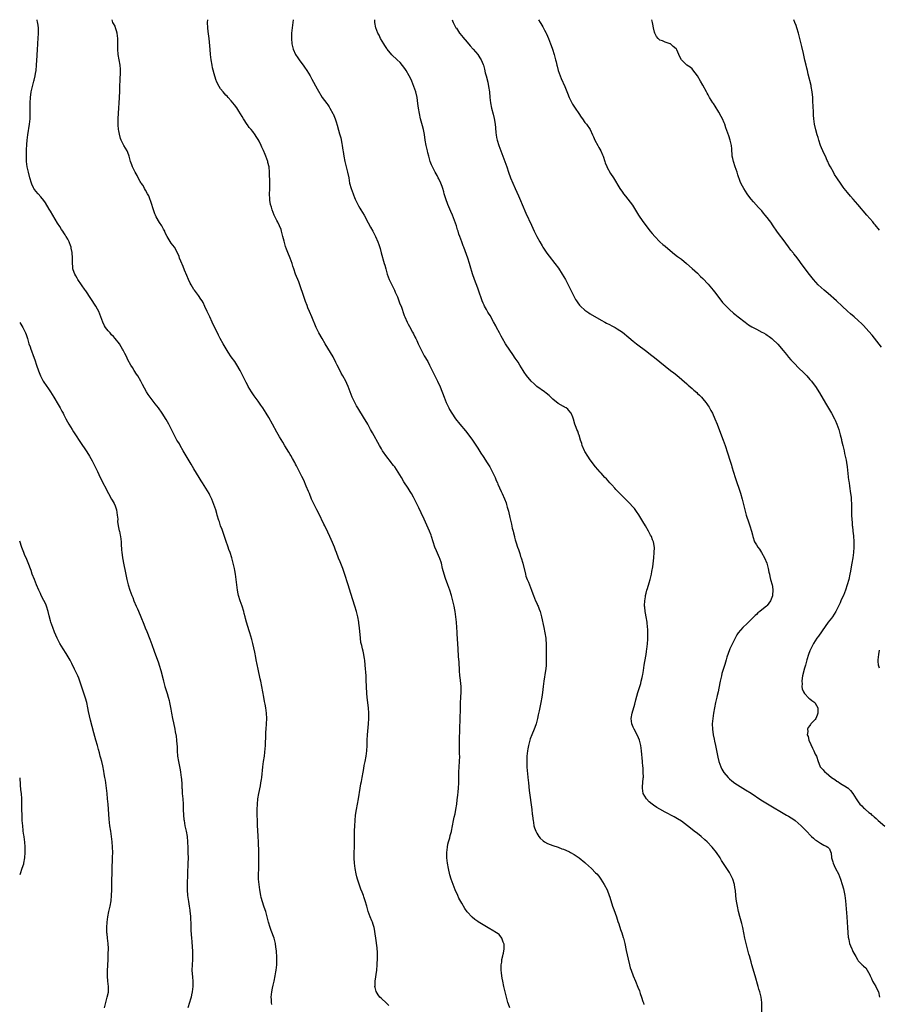
# Model space of a CAD drawing. Units: inches. Extents: x 2631000 to 2633503, y 1470000 to 1473000.
# Drawn here: x 2631000 to 2631321, y 1472632 to 1473000 of the extents above; entities that cross this region are included whole.
import ezdxf

# ---------------------------------------------------------------- set-up
doc = ezdxf.new("R2010")
doc.units = ezdxf.units.IN
doc.header["$MEASUREMENT"] = 0
doc.layers.add('LD26311470_10ft', color=111, linetype='Continuous')

msp = doc.modelspace()

# ---------------------------------------------------------------- linework, layer by layer
at = {"layer": 'LD26311470_10ft'}
for points, elevation in [([(2631094.18, 1472632.18), (2631093.94, 1472633), (2631093.94, 1472634.06), (2631093.85, 1472635), (2631094.02, 1472635.98), (2631094.1, 1472637), (2631094.35, 1472638.35), (2631094.6, 1472639.4), (2631094.94, 1472641), (2631095.33, 1472643), (2631095.57, 1472644.43), (2631095.68, 1472645), (2631095.93, 1472647), (2631095.95, 1472648.05), (2631096, 1472649), (2631095.97, 1472649.97), (2631095.83, 1472652.17), (2631095.77, 1472653), (2631095.67, 1472653.67), (2631095.52, 1472655), (2631095, 1472657), (2631093.9, 1472659.9), (2631093.51, 1472661), (2631092.93, 1472663), (2631092.43, 1472665), (2631091.85, 1472667), (2631091.62, 1472667.62), (2631091.16, 1472669), (2631090.6, 1472670.6), (2631090.16, 1472672.16), (2631089.96, 1472673), (2631089.6, 1472675), (2631089.35, 1472677), (2631089.19, 1472679), (2631089.17, 1472681), (2631089.26, 1472682.74), (2631089.33, 1472685), (2631089.3, 1472687), (2631089.23, 1472689.23), (2631089.15, 1472692.85), (2631089.07, 1472695.07), (2631088.81, 1472699.19), (2631088.74, 1472701), (2631088.69, 1472703), (2631088.67, 1472705), (2631088.74, 1472707), (2631088.95, 1472709), (2631089.28, 1472711), (2631089.86, 1472713.86), (2631090.06, 1472715), (2631090.26, 1472716.26), (2631090.36, 1472717), (2631090.76, 1472721), (2631091.04, 1472723.04), (2631091.34, 1472725), (2631091.52, 1472726.48), (2631091.7, 1472729), (2631091.74, 1472730.26), (2631091.84, 1472731.84), (2631091.86, 1472733), (2631091.93, 1472733.93), (2631091.98, 1472735), (2631092.11, 1472737), (2631092.21, 1472739), (2631092.17, 1472741), (2631092.06, 1472742.06), (2631091.92, 1472743), (2631091.61, 1472744.39), (2631091.43, 1472745.43), (2631091.09, 1472747), (2631090.44, 1472751), (2631090.03, 1472753), (2631089.81, 1472753.81), (2631089, 1472757.47), (2631088.33, 1472761), (2631088.15, 1472761.85), (2631087.78, 1472763.78), (2631087.01, 1472767), (2631086.6, 1472768.6), (2631085.92, 1472771), (2631085.71, 1472771.72), (2631084.67, 1472775), (2631084.33, 1472776.33), (2631084.11, 1472777), (2631083.79, 1472778.21), (2631083.61, 1472779), (2631083.05, 1472781), (2631082.34, 1472783), (2631081.67, 1472785), (2631081.54, 1472785.54), (2631081.25, 1472787), (2631080.77, 1472791), (2631080.5, 1472793), (2631080.31, 1472794.31), (2631080.18, 1472795), (2631079.73, 1472797), (2631079.16, 1472799), (2631078.51, 1472801), (2631078.12, 1472802.12), (2631077.84, 1472803), (2631077, 1472805.48), (2631076.5, 1472807), (2631075.57, 1472809.57), (2631075.01, 1472811), (2631074.53, 1472812.53), (2631074.36, 1472813), (2631073.77, 1472815), (2631073.57, 1472815.57), (2631073.16, 1472817), (2631072.5, 1472819), (2631071.7, 1472821), (2631071, 1472822.41), (2631070.69, 1472823), (2631069.5, 1472825), (2631068.27, 1472827), (2631067.79, 1472827.79), (2631067, 1472829.02), (2631065, 1472832.33), (2631064.03, 1472834.03), (2631061.08, 1472839), (2631059.93, 1472841), (2631059.61, 1472841.61), (2631059, 1472842.54), (2631058.72, 1472843), (2631057.61, 1472845), (2631057, 1472846.23), (2631056.76, 1472846.76), (2631056.24, 1472847.76), (2631055.62, 1472849), (2631054.66, 1472850.66), (2631053.18, 1472853), (2631051.79, 1472855), (2631050.59, 1472856.59), (2631050.25, 1472857), (2631048.72, 1472859), (2631048.01, 1472860.01), (2631047.36, 1472861), (2631045.8, 1472863.8), (2631045.24, 1472865), (2631044.06, 1472867), (2631043.63, 1472867.63), (2631042.77, 1472869), (2631042.07, 1472870.07), (2631041.5, 1472871), (2631040.39, 1472873), (2631039.81, 1472874.19), (2631039.3, 1472875.3), (2631038.63, 1472876.63), (2631038.42, 1472877), (2631037.89, 1472877.89), (2631037.2, 1472879), (2631035.63, 1472881), (2631035, 1472881.69), (2631034.33, 1472882.33), (2631033.71, 1472883), (2631033, 1472883.81), (2631032.07, 1472885), (2631031.65, 1472885.65), (2631031, 1472887), (2631030.31, 1472889), (2631029.51, 1472891), (2631029, 1472891.94), (2631028.4, 1472893), (2631024.7, 1472898.7), (2631024.49, 1472899), (2631021.75, 1472903), (2631021.46, 1472903.46), (2631021, 1472904.29), (2631020.57, 1472905), (2631020.37, 1472905.64), (2631019.88, 1472907), (2631019.79, 1472907.79), (2631019.72, 1472909), (2631019.76, 1472910.24), (2631019.74, 1472911), (2631019.61, 1472913), (2631019.27, 1472914.73), (2631019.24, 1472915), (2631019, 1472915.7), (2631018.61, 1472916.61), (2631018.46, 1472917), (2631017.93, 1472918.07), (2631017.4, 1472919), (2631017.22, 1472919.22), (2631017, 1472919.63), (2631016.45, 1472920.45), (2631016.16, 1472921), (2631015.65, 1472921.65), (2631015, 1472922.71), (2631014.05, 1472924.05), (2631012.38, 1472927), (2631011.46, 1472928.54), (2631011, 1472929.28), (2631009.62, 1472931.62), (2631009, 1472932.46), (2631007.88, 1472933.88), (2631006.91, 1472934.91), (2631006, 1472936), (2631005.29, 1472937), (2631005.19, 1472937.19), (2631004.53, 1472938.53), (2631004.36, 1472939), (2631003.77, 1472941), (2631003.25, 1472943), (2631002.79, 1472945), (2631002.54, 1472947), (2631002.51, 1472949), (2631002.57, 1472950.57), (2631002.57, 1472951.43), (2631002.66, 1472953.34), (2631002.79, 1472955), (2631003.02, 1472957), (2631003.71, 1472961), (2631003.92, 1472963), (2631003.96, 1472965), (2631003.88, 1472969), (2631003.98, 1472971), (2631004.27, 1472973), (2631004.42, 1472973.58), (2631004.74, 1472975), (2631005.32, 1472977), (2631005.41, 1472977.41), (2631005.83, 1472979), (2631005.96, 1472979.96), (2631006.13, 1472981), (2631006.3, 1472983), (2631006.57, 1472986.57), (2631006.7, 1472989), (2631006.78, 1472990.78), (2631006.79, 1472991.21), (2631006.91, 1472993), (2631007.02, 1472995), (2631006.96, 1472997), (2631006.73, 1472998.73), (2631006.7, 1472999), (2631006.46, 1473000)], 10640), ([(2631137.83, 1472631.83), (2631136.8, 1472632.8), (2631135, 1472634.45), (2631134.44, 1472635), (2631133.81, 1472635.81), (2631133.05, 1472637.05), (2631132.64, 1472638.64), (2631132.6, 1472639), (2631132.65, 1472639.35), (2631132.69, 1472641), (2631133.26, 1472645), (2631133.45, 1472647), (2631133.6, 1472649.6), (2631133.58, 1472651.58), (2631133.43, 1472653.43), (2631132.9, 1472657), (2631132.67, 1472658.67), (2631132.4, 1472660.4), (2631132.27, 1472661), (2631131.92, 1472662.08), (2631131.67, 1472663), (2631131.49, 1472663.49), (2631130.88, 1472665), (2631130.14, 1472667), (2631129.57, 1472669), (2631129.02, 1472671), (2631128.48, 1472672.48), (2631128.31, 1472673), (2631127.87, 1472674.13), (2631127.35, 1472675.35), (2631126.8, 1472676.8), (2631126.31, 1472678.31), (2631126.09, 1472679), (2631125.88, 1472679.88), (2631125.59, 1472681), (2631125.19, 1472683), (2631124.93, 1472685), (2631124.84, 1472686.84), (2631124.88, 1472689), (2631124.96, 1472691), (2631124.99, 1472695), (2631125.04, 1472697.04), (2631125.09, 1472699), (2631125.18, 1472701), (2631125.39, 1472703), (2631125.73, 1472705), (2631126.15, 1472707), (2631126.51, 1472709), (2631127.08, 1472713), (2631127.39, 1472714.61), (2631127.55, 1472715.55), (2631127.84, 1472717), (2631128.16, 1472719), (2631128.42, 1472720.42), (2631128.57, 1472721.43), (2631128.94, 1472723), (2631129.36, 1472725), (2631129.62, 1472727), (2631129.7, 1472729), (2631129.72, 1472731), (2631129.83, 1472733), (2631130.24, 1472737), (2631130.38, 1472739), (2631130.37, 1472741), (2631130.21, 1472743), (2631130.1, 1472743.9), (2631129.97, 1472745), (2631129.89, 1472745.89), (2631129.75, 1472747), (2631129.63, 1472748.37), (2631129.49, 1472751), (2631129.39, 1472753.39), (2631129.3, 1472755), (2631128.96, 1472759), (2631128.83, 1472760.83), (2631128.73, 1472761.27), (2631128.48, 1472763), (2631128.17, 1472764.17), (2631127.97, 1472765), (2631127.72, 1472766.28), (2631127.38, 1472767.38), (2631127.18, 1472769), (2631126.85, 1472772.85), (2631126.64, 1472774.63), (2631126.58, 1472775), (2631126.21, 1472777), (2631125.73, 1472779), (2631125.13, 1472781), (2631123.66, 1472785.66), (2631122.56, 1472789), (2631121.23, 1472793.23), (2631120.61, 1472795), (2631119.59, 1472797.59), (2631119, 1472798.92), (2631118.23, 1472801), (2631117.91, 1472801.91), (2631117.5, 1472803), (2631116.79, 1472804.79), (2631115.77, 1472807), (2631115, 1472808.59), (2631113.87, 1472811), (2631113.58, 1472811.58), (2631111.62, 1472815.62), (2631110.87, 1472817), (2631109.87, 1472819), (2631108.94, 1472821), (2631108.14, 1472823), (2631107.82, 1472823.82), (2631107, 1472825.78), (2631106.01, 1472828.01), (2631105.36, 1472829.36), (2631103.36, 1472833.36), (2631103, 1472834.03), (2631102.68, 1472834.68), (2631101.83, 1472836.17), (2631101.24, 1472837.24), (2631101, 1472837.62), (2631100.51, 1472838.51), (2631099, 1472840.87), (2631098.21, 1472842.21), (2631097, 1472844.17), (2631095.98, 1472845.98), (2631094.37, 1472849), (2631093, 1472851.39), (2631092.04, 1472853), (2631090.79, 1472855), (2631090.07, 1472856.07), (2631089, 1472857.54), (2631087.91, 1472859), (2631087.55, 1472859.55), (2631087, 1472860.3), (2631086.53, 1472861), (2631085.34, 1472863), (2631085, 1472863.61), (2631084.53, 1472864.53), (2631084.27, 1472865), (2631083.55, 1472866.45), (2631082.54, 1472868.54), (2631082.3, 1472869), (2631081.1, 1472871.1), (2631080.32, 1472872.32), (2631079, 1472874.12), (2631077.85, 1472875.85), (2631077.06, 1472877.06), (2631075.93, 1472879), (2631074.82, 1472881), (2631074.19, 1472882.19), (2631073.78, 1472883), (2631073, 1472884.66), (2631071.86, 1472887), (2631070.92, 1472889), (2631070.33, 1472890.33), (2631069.99, 1472891), (2631069.13, 1472892.87), (2631068.43, 1472894.43), (2631068.07, 1472895), (2631067.67, 1472895.67), (2631066.74, 1472897), (2631065.99, 1472897.99), (2631065.21, 1472899), (2631065, 1472899.3), (2631063.97, 1472901), (2631063.63, 1472901.63), (2631062.96, 1472903), (2631062.41, 1472904.41), (2631061.58, 1472906.42), (2631061, 1472907.89), (2631060.67, 1472908.67), (2631060.5, 1472909), (2631060.12, 1472909.88), (2631059.67, 1472911), (2631059.51, 1472911.51), (2631058.95, 1472912.95), (2631057.8, 1472915), (2631056.59, 1472916.59), (2631055.04, 1472919.04), (2631054.36, 1472920.36), (2631054.12, 1472921), (2631053.73, 1472921.73), (2631053.09, 1472923), (2631052.24, 1472924.24), (2631051, 1472926.35), (2631050.65, 1472927), (2631050.48, 1472927.52), (2631049.93, 1472929), (2631049.75, 1472929.75), (2631049.37, 1472931), (2631048.21, 1472934.22), (2631047.73, 1472935), (2631047, 1472936.36), (2631046.62, 1472937), (2631046.09, 1472938.09), (2631045.36, 1472939), (2631045.24, 1472939.24), (2631045, 1472939.59), (2631044.19, 1472941), (2631043.81, 1472941.81), (2631043.08, 1472943), (2631042.09, 1472945), (2631041.84, 1472945.84), (2631041.34, 1472947), (2631040.83, 1472949), (2631040.4, 1472950.4), (2631040.11, 1472951), (2631038.84, 1472953), (2631037.83, 1472955), (2631037.61, 1472955.61), (2631037.23, 1472957.23), (2631037, 1472958.53), (2631036.93, 1472959), (2631036.74, 1472960.74), (2631036.75, 1472961), (2631036.77, 1472961.23), (2631036.78, 1472963), (2631036.94, 1472965.06), (2631037.06, 1472967), (2631037.12, 1472969), (2631037.2, 1472970.8), (2631037.2, 1472971.2), (2631037.32, 1472973), (2631037.41, 1472975), (2631037.48, 1472977.48), (2631037.63, 1472980.37), (2631037.63, 1472981), (2631037.57, 1472981.57), (2631037.5, 1472983), (2631036.78, 1472987), (2631036.62, 1472989), (2631036.61, 1472990.61), (2631036.64, 1472991.36), (2631036.61, 1472993), (2631036.41, 1472995), (2631036.11, 1472995.89), (2631035.82, 1472997), (2631035.58, 1472997.58), (2631035, 1472998.61), (2631034.82, 1472999), (2631034.52, 1473000)], 10630), ([(2631182.91, 1472631), (2631182.42, 1472632.42), (2631182.25, 1472633), (2631181.73, 1472635), (2631180.73, 1472639), (2631180.33, 1472641), (2631180.12, 1472642.12), (2631180.01, 1472643), (2631179.9, 1472644.1), (2631179.77, 1472645), (2631179.74, 1472645.74), (2631179.73, 1472647), (2631179.93, 1472648.07), (2631180.04, 1472649), (2631180.37, 1472650.37), (2631180.53, 1472651), (2631180.58, 1472651.42), (2631180.85, 1472653), (2631180.79, 1472654.79), (2631180.75, 1472655), (2631180.53, 1472655.47), (2631180.02, 1472657), (2631179, 1472658.37), (2631178.66, 1472658.66), (2631177.41, 1472659.41), (2631177, 1472659.61), (2631174.82, 1472660.82), (2631173, 1472661.95), (2631171.16, 1472663.16), (2631171, 1472663.29), (2631169.94, 1472663.94), (2631168.85, 1472664.85), (2631167, 1472666.9), (2631166.14, 1472668.14), (2631165, 1472670.06), (2631164.66, 1472670.66), (2631163.99, 1472671.99), (2631163.5, 1472673), (2631162.62, 1472675), (2631161.81, 1472677), (2631161.06, 1472679.06), (2631160.61, 1472680.61), (2631160.06, 1472683), (2631159.7, 1472685), (2631159.51, 1472687), (2631159.51, 1472689), (2631159.7, 1472691), (2631159.87, 1472692.12), (2631160.08, 1472693), (2631160.53, 1472694.53), (2631160.7, 1472695.3), (2631161.15, 1472696.85), (2631161.2, 1472697), (2631161.61, 1472699), (2631161.96, 1472701), (2631162.23, 1472702.23), (2631162.52, 1472703.48), (2631162.84, 1472705), (2631163.15, 1472707), (2631163.35, 1472708.65), (2631163.55, 1472710.45), (2631163.64, 1472711.64), (2631163.78, 1472713), (2631163.91, 1472715), (2631163.93, 1472717), (2631163.92, 1472719), (2631164.02, 1472721), (2631164.18, 1472723), (2631164.25, 1472725), (2631164.22, 1472725.78), (2631164.2, 1472728.2), (2631164.17, 1472729), (2631164.19, 1472730.19), (2631164.19, 1472731), (2631164.2, 1472731.8), (2631164.33, 1472734.32), (2631164.36, 1472735.64), (2631164.42, 1472738.42), (2631164.46, 1472739), (2631164.47, 1472740.47), (2631164.5, 1472741), (2631164.52, 1472742.52), (2631164.6, 1472745), (2631164.73, 1472746.73), (2631164.73, 1472747), (2631164.84, 1472748.84), (2631164.77, 1472751), (2631164.39, 1472754.4), (2631164.34, 1472755), (2631164.2, 1472757), (2631164.03, 1472760.03), (2631163.82, 1472762.18), (2631163.63, 1472765), (2631163.34, 1472770.66), (2631163.27, 1472771.27), (2631163.19, 1472773), (2631163.04, 1472775.04), (2631162.82, 1472777), (2631162.54, 1472779), (2631162.43, 1472779.57), (2631162.2, 1472781), (2631161.99, 1472781.99), (2631161.75, 1472783), (2631161.21, 1472785), (2631160.58, 1472787), (2631159.88, 1472789), (2631159, 1472791.3), (2631158.4, 1472793), (2631157.86, 1472795), (2631157.4, 1472797), (2631156.82, 1472798.82), (2631156.76, 1472799), (2631155.59, 1472801.59), (2631155, 1472803), (2631154.35, 1472805), (2631153.73, 1472807), (2631153.54, 1472807.54), (2631152.97, 1472809), (2631151, 1472813.44), (2631149.85, 1472815.85), (2631149, 1472817.71), (2631147.93, 1472819.93), (2631147, 1472821.7), (2631146.24, 1472823), (2631145.8, 1472823.8), (2631145, 1472825.09), (2631143.43, 1472827.43), (2631142.48, 1472829), (2631141.33, 1472831), (2631139.99, 1472833), (2631139.52, 1472833.52), (2631139, 1472834.17), (2631138.64, 1472834.64), (2631138.39, 1472835), (2631137, 1472836.8), (2631135.46, 1472839), (2631135, 1472839.74), (2631134.27, 1472841), (2631131.72, 1472845.72), (2631131, 1472847.01), (2631129.92, 1472849), (2631129.59, 1472849.59), (2631128.76, 1472851), (2631126.19, 1472855), (2631125.77, 1472855.77), (2631125.08, 1472857), (2631124.16, 1472859), (2631122.63, 1472863), (2631122.13, 1472864.13), (2631121.72, 1472865), (2631120.65, 1472867), (2631120.06, 1472868.06), (2631119.36, 1472869.36), (2631118.54, 1472871), (2631118.04, 1472872.04), (2631117, 1472874.06), (2631114.09, 1472879), (2631112.91, 1472880.91), (2631111.67, 1472883), (2631110.65, 1472885), (2631109.04, 1472889), (2631108.17, 1472891), (2631107.61, 1472892.39), (2631107.25, 1472893.25), (2631106.74, 1472894.74), (2631106.5, 1472895.5), (2631105.73, 1472897.73), (2631105, 1472899.89), (2631104.6, 1472901), (2631104.15, 1472902.15), (2631103, 1472905.01), (2631102.3, 1472907), (2631101.98, 1472907.98), (2631101.68, 1472909), (2631101, 1472910.94), (2631100.14, 1472913), (2631099.64, 1472914.36), (2631099.28, 1472915.28), (2631098.82, 1472916.82), (2631098.7, 1472917.3), (2631098.26, 1472919), (2631098.04, 1472920.04), (2631097.74, 1472921), (2631097.59, 1472921.59), (2631096.35, 1472924.35), (2631096, 1472925), (2631094.97, 1472927.03), (2631094.24, 1472929), (2631094.01, 1472930.01), (2631093.63, 1472931), (2631093.35, 1472932.65), (2631093.32, 1472933), (2631093.31, 1472935), (2631093.35, 1472936.65), (2631093.35, 1472937), (2631093.32, 1472937.32), (2631093.35, 1472940.65), (2631093.27, 1472941.27), (2631093.26, 1472943), (2631093.08, 1472945), (2631092.69, 1472946.69), (2631092.6, 1472947), (2631091.86, 1472949), (2631091.6, 1472949.6), (2631091, 1472951.1), (2631090.36, 1472952.36), (2631090.12, 1472953), (2631089.36, 1472954.64), (2631089, 1472955.31), (2631088.32, 1472956.32), (2631087.94, 1472957), (2631087, 1472958.23), (2631086.36, 1472959), (2631085.72, 1472959.72), (2631085, 1472960.69), (2631084.86, 1472960.86), (2631083.51, 1472963), (2631083, 1472963.91), (2631081.83, 1472965.83), (2631081.04, 1472967.04), (2631080.22, 1472968.22), (2631079.61, 1472969), (2631079, 1472969.71), (2631077.85, 1472971), (2631077.44, 1472971.44), (2631077, 1472971.86), (2631076.46, 1472972.46), (2631075.93, 1472973), (2631075, 1472974.2), (2631074.44, 1472975), (2631073.96, 1472975.96), (2631073.48, 1472977), (2631073.35, 1472977.35), (2631072.88, 1472978.88), (2631072.02, 1472982.02), (2631071.83, 1472983), (2631071.5, 1472985), (2631071.28, 1472987), (2631071.09, 1472988.91), (2631070.73, 1472993), (2631070.4, 1472995.6), (2631070.2, 1472997), (2631070.11, 1472999), (2631070.18, 1473000)], 10620), ([(2631102.11, 1473000), (2631101.67, 1472997), (2631101.47, 1472995), (2631101.42, 1472993), (2631101.55, 1472991), (2631102.04, 1472989), (2631102.99, 1472987), (2631103.81, 1472985.81), (2631104.3, 1472985), (2631104.61, 1472984.61), (2631105.76, 1472983), (2631106.3, 1472982.3), (2631107.18, 1472981), (2631108.4, 1472979), (2631109, 1472977.8), (2631111, 1472974.19), (2631112.97, 1472971), (2631114.69, 1472968.69), (2631115, 1472968.2), (2631115.52, 1472967.52), (2631115.83, 1472967), (2631116.94, 1472964.94), (2631117, 1472964.79), (2631117.57, 1472963.57), (2631117.77, 1472963), (2631118.09, 1472961.91), (2631118.56, 1472960.56), (2631119, 1472958.8), (2631119.42, 1472957.42), (2631119.51, 1472957), (2631119.83, 1472955.83), (2631120.23, 1472953.77), (2631120.4, 1472953), (2631120.67, 1472951.33), (2631120.78, 1472950.78), (2631121.03, 1472949), (2631121.39, 1472947), (2631121.86, 1472945), (2631122.38, 1472943), (2631122.81, 1472941), (2631123.17, 1472939), (2631123.69, 1472937), (2631124.43, 1472935), (2631124.6, 1472934.6), (2631125, 1472933.62), (2631125.27, 1472933), (2631126.48, 1472930.48), (2631127, 1472929.57), (2631127.38, 1472929), (2631128.59, 1472927), (2631130.1, 1472924.1), (2631131, 1472922.55), (2631131.86, 1472921), (2631132.24, 1472920.24), (2631132.82, 1472919), (2631133.64, 1472917), (2631134.02, 1472916.02), (2631134.53, 1472914.53), (2631134.99, 1472912.99), (2631136.07, 1472909), (2631136.28, 1472908.28), (2631136.62, 1472907), (2631137.21, 1472905), (2631137.98, 1472903), (2631139.88, 1472899), (2631140.22, 1472898.22), (2631140.78, 1472897), (2631141, 1472896.48), (2631141.41, 1472895.41), (2631141.59, 1472895), (2631141.95, 1472893.95), (2631142.34, 1472893), (2631143.51, 1472889.51), (2631143.72, 1472889), (2631144.64, 1472887), (2631145, 1472886.35), (2631145.46, 1472885.46), (2631146.65, 1472883.35), (2631147, 1472882.69), (2631147.53, 1472881.53), (2631147.83, 1472881), (2631148.2, 1472880.2), (2631148.81, 1472879), (2631149.5, 1472877.49), (2631150.74, 1472875), (2631151, 1472874.53), (2631152.33, 1472872.33), (2631152.99, 1472870.99), (2631153.92, 1472869), (2631155.96, 1472865), (2631156.91, 1472862.91), (2631158.43, 1472859), (2631159.24, 1472857), (2631160.15, 1472855), (2631160.44, 1472854.44), (2631161.27, 1472853), (2631162.69, 1472851), (2631164.27, 1472849), (2631166.41, 1472846.41), (2631167.29, 1472845.29), (2631168.98, 1472842.98), (2631169.81, 1472841.81), (2631171, 1472839.99), (2631172.15, 1472838.15), (2631173, 1472836.86), (2631174.5, 1472834.5), (2631175, 1472833.73), (2631175.44, 1472833), (2631175.99, 1472832.01), (2631176.54, 1472831), (2631177, 1472830.05), (2631177.48, 1472829), (2631177.91, 1472827.91), (2631178.33, 1472827), (2631178.52, 1472826.52), (2631179.77, 1472823.77), (2631180.16, 1472823), (2631181, 1472821.1), (2631181.55, 1472819.55), (2631181.72, 1472819), (2631181.98, 1472818.02), (2631182.45, 1472816.45), (2631183, 1472814.15), (2631183.57, 1472811.57), (2631183.88, 1472810.12), (2631184.15, 1472809), (2631184.34, 1472808.34), (2631184.65, 1472807), (2631184.74, 1472806.74), (2631185, 1472805.72), (2631185.3, 1472804.7), (2631185.87, 1472803), (2631186.19, 1472802.19), (2631186.67, 1472800.67), (2631187, 1472799.55), (2631187.19, 1472799), (2631187.76, 1472797), (2631188.77, 1472793), (2631189, 1472792.25), (2631189.44, 1472791), (2631189.91, 1472789.91), (2631191, 1472786.93), (2631191.57, 1472785.57), (2631191.76, 1472785), (2631192.59, 1472783), (2631193, 1472782.08), (2631193.35, 1472781.35), (2631193.5, 1472781), (2631193.92, 1472779.92), (2631194.25, 1472779), (2631194.77, 1472777), (2631195.65, 1472773), (2631196.05, 1472771), (2631196.36, 1472769), (2631196.39, 1472768.39), (2631196.53, 1472767), (2631196.59, 1472765.41), (2631196.58, 1472764.58), (2631196.59, 1472761.41), (2631196.5, 1472759), (2631196.38, 1472757.62), (2631196.31, 1472757), (2631195.68, 1472753), (2631195.42, 1472751), (2631195.19, 1472748.81), (2631194.96, 1472747.04), (2631194.57, 1472745), (2631194.26, 1472743.74), (2631193.91, 1472741.91), (2631193.58, 1472740.42), (2631193.32, 1472739), (2631192.79, 1472737), (2631192.28, 1472735.72), (2631192.01, 1472735), (2631191.17, 1472733), (2631190.59, 1472731.41), (2631190.47, 1472731), (2631189.95, 1472729), (2631189.69, 1472727.69), (2631189.56, 1472727), (2631189.34, 1472725), (2631189.28, 1472723), (2631189.35, 1472721), (2631189.47, 1472719.47), (2631189.54, 1472718.46), (2631189.69, 1472717), (2631189.89, 1472715), (2631190.21, 1472712.21), (2631191.17, 1472705), (2631191.35, 1472703.35), (2631191.41, 1472703), (2631191.54, 1472701.54), (2631191.63, 1472701), (2631191.81, 1472700.19), (2631191.98, 1472699), (2631192.19, 1472698.19), (2631192.65, 1472697), (2631192.74, 1472696.74), (2631193, 1472696.26), (2631193.82, 1472695), (2631194.32, 1472694.32), (2631195.35, 1472693.35), (2631195.89, 1472693), (2631197, 1472692.37), (2631198, 1472692), (2631199, 1472691.58), (2631201, 1472690.93), (2631202.42, 1472690.42), (2631203, 1472690.19), (2631203.83, 1472689.83), (2631205.2, 1472689.2), (2631205.58, 1472689), (2631207, 1472688.19), (2631207.72, 1472687.72), (2631208.79, 1472687), (2631211, 1472685.22), (2631211.26, 1472685), (2631213.46, 1472683), (2631215, 1472681.45), (2631215.42, 1472681), (2631216.16, 1472680.16), (2631216.94, 1472679), (2631218.19, 1472677), (2631219.24, 1472675), (2631220.05, 1472673), (2631220.29, 1472672.29), (2631221.31, 1472669), (2631221.74, 1472667.74), (2631222.73, 1472665), (2631223.29, 1472663.29), (2631223.62, 1472662.38), (2631224.27, 1472660.27), (2631224.73, 1472659), (2631225.29, 1472657.29), (2631225.37, 1472657), (2631225.86, 1472655), (2631226.41, 1472652.41), (2631227.14, 1472649.14), (2631227.64, 1472647), (2631227.93, 1472645.93), (2631228.24, 1472645), (2631229, 1472643), (2631229.87, 1472641), (2631230.77, 1472638.77), (2631231.31, 1472637.31), (2631231.6, 1472636.4), (2631232.1, 1472635), (2631232.59, 1472633.41), (2631232.82, 1472632.82), (2631233, 1472632.27)], 10610), ([(2631276.99, 1472629.01), (2631277.01, 1472633), (2631276.8, 1472635), (2631276.28, 1472637), (2631275.95, 1472637.95), (2631275.67, 1472639), (2631274.54, 1472643), (2631273.3, 1472647), (2631273, 1472648.14), (2631272.75, 1472649), (2631272.39, 1472650.39), (2631272.21, 1472651), (2631271.7, 1472653), (2631271.54, 1472653.54), (2631270.7, 1472657), (2631270.28, 1472659), (2631269.9, 1472661), (2631269.57, 1472662.43), (2631269.38, 1472663.38), (2631268.87, 1472665.13), (2631268.35, 1472667), (2631267.91, 1472669), (2631267.74, 1472670.26), (2631267.51, 1472671.51), (2631267.38, 1472673), (2631267.19, 1472674.81), (2631267, 1472675.95), (2631266.81, 1472677), (2631266.2, 1472679), (2631265.84, 1472679.84), (2631265.28, 1472681), (2631265, 1472681.47), (2631263, 1472684.49), (2631262.02, 1472686.02), (2631261.44, 1472687), (2631260.06, 1472689), (2631258.47, 1472691), (2631256.61, 1472693), (2631255.77, 1472693.77), (2631254.34, 1472695), (2631253, 1472696.04), (2631251.8, 1472697), (2631251, 1472697.61), (2631249.28, 1472699), (2631247, 1472700.69), (2631245.58, 1472701.58), (2631244.31, 1472702.31), (2631241, 1472704.08), (2631239, 1472705.19), (2631237.86, 1472705.86), (2631236.63, 1472706.63), (2631236.12, 1472707), (2631235, 1472707.97), (2631233.93, 1472709), (2631232.76, 1472711), (2631232.44, 1472713), (2631232.5, 1472713.5), (2631232.76, 1472716.76), (2631232.81, 1472717.19), (2631232.79, 1472719), (2631232.68, 1472720.68), (2631232.67, 1472721), (2631232.49, 1472723), (2631232.1, 1472727), (2631231.84, 1472729), (2631231.36, 1472731), (2631231, 1472731.88), (2631229.97, 1472733.97), (2631229.33, 1472735), (2631229, 1472735.81), (2631228.49, 1472737), (2631228.31, 1472739), (2631228.67, 1472741), (2631229.67, 1472744.33), (2631230.05, 1472746.05), (2631230.78, 1472748.78), (2631231.84, 1472752.17), (2631232.05, 1472753), (2631232.35, 1472754.35), (2631232.51, 1472755), (2631232.59, 1472755.41), (2631232.83, 1472757), (2631233.09, 1472758.91), (2631233.69, 1472762.31), (2631233.86, 1472763), (2631234.02, 1472764.02), (2631234.15, 1472765), (2631234.21, 1472765.79), (2631234.35, 1472767), (2631234.48, 1472768.48), (2631234.49, 1472769), (2631234.48, 1472769.53), (2631234.53, 1472771), (2631234.47, 1472772.47), (2631234.42, 1472773), (2631234.19, 1472775), (2631233.87, 1472777), (2631233.62, 1472778.38), (2631233.49, 1472779), (2631233.34, 1472780.66), (2631233.29, 1472781), (2631233.27, 1472781.27), (2631233.34, 1472783), (2631233.58, 1472784.42), (2631233.62, 1472785), (2631233.8, 1472785.8), (2631234.14, 1472787), (2631234.38, 1472787.62), (2631235, 1472789.67), (2631235.38, 1472791), (2631235.47, 1472791.47), (2631235.84, 1472793), (2631235.98, 1472793.98), (2631236.32, 1472795.68), (2631236.72, 1472799), (2631236.88, 1472801), (2631236.91, 1472802.91), (2631236.57, 1472805), (2631236.25, 1472805.75), (2631235.79, 1472807), (2631235.53, 1472807.53), (2631234.71, 1472809), (2631233.57, 1472811), (2631232.62, 1472812.62), (2631231.11, 1472815.11), (2631230.31, 1472816.31), (2631229.46, 1472817.46), (2631229, 1472818), (2631227.55, 1472819.55), (2631224.03, 1472823), (2631223, 1472824.11), (2631222.55, 1472824.55), (2631222.14, 1472825), (2631221, 1472826.32), (2631220.33, 1472827), (2631219, 1472828.48), (2631218.47, 1472829), (2631217, 1472830.64), (2631216.69, 1472831), (2631215, 1472833.03), (2631213, 1472835.61), (2631212.06, 1472837), (2631211, 1472838.73), (2631210.85, 1472839), (2631209.98, 1472841), (2631209.79, 1472841.79), (2631209.35, 1472843), (2631208.82, 1472844.82), (2631208.74, 1472845), (2631208.29, 1472846.29), (2631207.97, 1472847), (2631207.73, 1472847.73), (2631207.27, 1472849), (2631206.79, 1472850.79), (2631206.46, 1472851.54), (2631205.9, 1472853), (2631205, 1472854.08), (2631204.56, 1472854.56), (2631203.99, 1472855), (2631203.35, 1472855.35), (2631203, 1472855.52), (2631201, 1472856.7), (2631199, 1472858.31), (2631198.27, 1472859), (2631197.6, 1472859.6), (2631196.52, 1472860.52), (2631195.9, 1472861), (2631193.07, 1472863.07), (2631191.99, 1472863.99), (2631190.97, 1472864.97), (2631189.14, 1472867.14), (2631188.32, 1472868.32), (2631187.9, 1472869), (2631186.72, 1472871), (2631186.12, 1472872.12), (2631185, 1472873.66), (2631184.11, 1472875), (2631183, 1472876.56), (2631181.4, 1472879), (2631180.19, 1472881), (2631179.77, 1472881.77), (2631179.08, 1472883), (2631178.02, 1472885), (2631177.69, 1472885.69), (2631176.89, 1472887.11), (2631175.57, 1472889.57), (2631175, 1472890.45), (2631174.81, 1472890.8), (2631174.24, 1472891.76), (2631173.54, 1472893), (2631173.36, 1472893.36), (2631173, 1472894.1), (2631172.63, 1472895), (2631171.28, 1472899), (2631171, 1472899.76), (2631169.73, 1472903), (2631169.04, 1472905.04), (2631168.11, 1472908.11), (2631167.86, 1472909), (2631167.25, 1472911), (2631166.31, 1472913.69), (2631165.8, 1472915), (2631165.56, 1472915.56), (2631165, 1472917.02), (2631164.27, 1472919), (2631163.94, 1472919.94), (2631163.64, 1472921), (2631163.48, 1472921.48), (2631163.02, 1472923), (2631162.32, 1472925), (2631161.56, 1472927), (2631161, 1472928.38), (2631159.85, 1472931), (2631159.07, 1472933.07), (2631158.6, 1472934.6), (2631158.51, 1472935), (2631158.33, 1472935.67), (2631157.93, 1472937), (2631157.69, 1472937.69), (2631157.2, 1472939), (2631156.51, 1472940.51), (2631156.23, 1472941), (2631155.83, 1472941.83), (2631155.15, 1472943), (2631154.12, 1472945), (2631153.76, 1472945.76), (2631153.26, 1472947), (2631152.67, 1472949), (2631152.34, 1472950.34), (2631152.21, 1472951), (2631151.98, 1472951.98), (2631151.78, 1472953), (2631151.41, 1472955), (2631151.08, 1472957.08), (2631150.69, 1472959), (2631150.36, 1472960.36), (2631149.66, 1472963), (2631149.2, 1472965), (2631148.86, 1472967), (2631148.68, 1472968.68), (2631148.33, 1472971), (2631147.84, 1472973), (2631147.19, 1472975), (2631146.4, 1472977), (2631145.95, 1472977.95), (2631145.42, 1472979), (2631144.24, 1472981), (2631143.74, 1472981.74), (2631142.9, 1472982.9), (2631141.99, 1472983.99), (2631140.97, 1472985), (2631138.9, 1472986.9), (2631137.13, 1472989), (2631137, 1472989.18), (2631136.34, 1472990.34), (2631135.88, 1472991), (2631134.69, 1472993), (2631134.17, 1472994.17), (2631133.72, 1472995), (2631132.98, 1472997), (2631132.56, 1472999), (2631132.51, 1473000)], 10600), ([(2631161.45, 1473000), (2631161.61, 1472999.61), (2631161.8, 1472999), (2631162.24, 1472998.24), (2631162.86, 1472997), (2631163, 1472996.79), (2631164.22, 1472995), (2631165, 1472993.98), (2631165.44, 1472993.44), (2631167, 1472991.57), (2631168.22, 1472990.22), (2631169.34, 1472989), (2631171.05, 1472987), (2631171.81, 1472985.81), (2631172.29, 1472985), (2631173, 1472983.22), (2631173.08, 1472983), (2631173.47, 1472981.47), (2631173.82, 1472980.18), (2631174.1, 1472979), (2631174.72, 1472976.72), (2631175.06, 1472975), (2631175.32, 1472973), (2631175.53, 1472971), (2631175.81, 1472969), (2631176.17, 1472967), (2631176.71, 1472964.71), (2631177.11, 1472963.11), (2631177.45, 1472961), (2631177.57, 1472959.57), (2631177.76, 1472957.76), (2631177.87, 1472957), (2631178.05, 1472956.05), (2631178.28, 1472955), (2631178.87, 1472953), (2631179.6, 1472951), (2631180.39, 1472949), (2631181.14, 1472947), (2631181.83, 1472945), (2631182.48, 1472943), (2631183.21, 1472941), (2631184.08, 1472939), (2631185.01, 1472937.01), (2631186.25, 1472934.25), (2631187, 1472932.44), (2631187.63, 1472931), (2631189, 1472927.73), (2631191, 1472923.23), (2631192.07, 1472921), (2631193.06, 1472919), (2631194.14, 1472917), (2631195, 1472915.54), (2631195.33, 1472915), (2631196.83, 1472912.83), (2631197.7, 1472911.7), (2631199.81, 1472909), (2631201.17, 1472907.17), (2631202.56, 1472905), (2631203.71, 1472903), (2631205.79, 1472899), (2631206.78, 1472897), (2631207.54, 1472895.54), (2631207.85, 1472895), (2631208.3, 1472894.3), (2631209, 1472893.39), (2631209.18, 1472893.18), (2631209.36, 1472893), (2631211, 1472891.55), (2631212.51, 1472890.51), (2631213, 1472890.19), (2631217, 1472887.78), (2631218.37, 1472887), (2631219, 1472886.65), (2631220.12, 1472886.12), (2631221, 1472885.65), (2631222.28, 1472885), (2631223, 1472884.61), (2631225, 1472883.28), (2631227.33, 1472881.33), (2631229, 1472879.97), (2631230.27, 1472879), (2631234.05, 1472876.05), (2631235.42, 1472875), (2631237, 1472873.85), (2631239, 1472872.26), (2631241, 1472870.57), (2631243, 1472869), (2631244.14, 1472868.14), (2631245.26, 1472867.26), (2631249, 1472863.97), (2631249.54, 1472863.54), (2631251, 1472862.26), (2631251.7, 1472861.7), (2631252.73, 1472860.73), (2631253, 1472860.45), (2631253.75, 1472859.75), (2631254.46, 1472859), (2631255, 1472858.38), (2631256.16, 1472857), (2631256.52, 1472856.52), (2631257, 1472855.76), (2631257.32, 1472855.32), (2631258.05, 1472854.05), (2631258.59, 1472853), (2631259.55, 1472851), (2631260.35, 1472849), (2631261.6, 1472845.6), (2631262.6, 1472843), (2631263.3, 1472841), (2631264.19, 1472838.19), (2631265.19, 1472835.19), (2631265.67, 1472833.67), (2631265.84, 1472833), (2631266.4, 1472831), (2631267.03, 1472829), (2631267.54, 1472827.54), (2631268.62, 1472824.62), (2631269.13, 1472823.13), (2631269.73, 1472821), (2631269.99, 1472819.99), (2631270.69, 1472817), (2631271.23, 1472815), (2631272.14, 1472812.14), (2631272.59, 1472811), (2631273.24, 1472809), (2631273.57, 1472807.57), (2631273.71, 1472807), (2631274.31, 1472805), (2631275, 1472803.93), (2631275.5, 1472803), (2631276.22, 1472802.22), (2631276.9, 1472801), (2631278.07, 1472799), (2631278.93, 1472797), (2631279.46, 1472795), (2631279.68, 1472793.68), (2631279.85, 1472793), (2631280.05, 1472792.05), (2631280.31, 1472791), (2631280.85, 1472789), (2631281, 1472788.28), (2631281.17, 1472787), (2631281.07, 1472785.07), (2631281.06, 1472785), (2631281, 1472784.8), (2631280.26, 1472783), (2631279, 1472781.26), (2631278.76, 1472781), (2631277, 1472779.6), (2631276.3, 1472779), (2631275.56, 1472778.44), (2631275, 1472777.93), (2631274.49, 1472777.51), (2631274.03, 1472777), (2631272, 1472775), (2631271.51, 1472774.49), (2631269.92, 1472773), (2631268.2, 1472771), (2631267.73, 1472770.27), (2631267.04, 1472769), (2631266.05, 1472767), (2631265.13, 1472765), (2631265, 1472764.69), (2631264.01, 1472761.99), (2631263.75, 1472761), (2631263.22, 1472759.22), (2631262.62, 1472757.38), (2631262.16, 1472755.84), (2631261.93, 1472755), (2631261.47, 1472753), (2631261, 1472750.4), (2631260.69, 1472749), (2631260.36, 1472747.64), (2631260.18, 1472747), (2631259.72, 1472745), (2631259.01, 1472741.01), (2631258.69, 1472739), (2631258.54, 1472737), (2631258.61, 1472735), (2631258.9, 1472733), (2631259.26, 1472731.26), (2631259.37, 1472730.63), (2631259.72, 1472729), (2631260.56, 1472724.56), (2631261, 1472722.94), (2631261.72, 1472721), (2631262.11, 1472720.11), (2631262.89, 1472718.89), (2631264.42, 1472717), (2631264.7, 1472716.7), (2631265, 1472716.48), (2631265.78, 1472715.78), (2631266.95, 1472714.95), (2631269, 1472713.67), (2631271, 1472712.46), (2631273, 1472711.18), (2631276.66, 1472708.66), (2631279.16, 1472707.16), (2631280.43, 1472706.43), (2631285, 1472703.66), (2631286.27, 1472703), (2631286.72, 1472702.72), (2631287, 1472702.58), (2631287.96, 1472701.96), (2631289, 1472701.37), (2631289.52, 1472701), (2631291.75, 1472699), (2631292.34, 1472698.34), (2631293, 1472697.71), (2631293.34, 1472697.34), (2631293.71, 1472697), (2631295.27, 1472695.27), (2631295.62, 1472695), (2631296.3, 1472694.3), (2631297, 1472693.73), (2631297.42, 1472693.42), (2631298.24, 1472693), (2631299, 1472692.43), (2631300.21, 1472691.79), (2631301, 1472691.4), (2631301.72, 1472691), (2631302.34, 1472690.34), (2631302.79, 1472689), (2631302.87, 1472688.87), (2631303.09, 1472687), (2631303.56, 1472685.56), (2631303.66, 1472685), (2631304.1, 1472684.1), (2631304.59, 1472683), (2631305.6, 1472681), (2631306.02, 1472680.02), (2631306.43, 1472679), (2631307.05, 1472677), (2631307.47, 1472675.47), (2631308.01, 1472673), (2631308.29, 1472671), (2631308.83, 1472665), (2631308.95, 1472663), (2631309.03, 1472661.03), (2631309.16, 1472659.16), (2631309.19, 1472659), (2631309.32, 1472657.32), (2631309.52, 1472656.48), (2631309.81, 1472655), (2631310.17, 1472654.17), (2631310.58, 1472653), (2631310.72, 1472652.72), (2631311, 1472652.05), (2631312.11, 1472650.11), (2631312.72, 1472649), (2631313, 1472648.6), (2631314.54, 1472647), (2631314.81, 1472646.81), (2631315, 1472646.57), (2631315.9, 1472645.9), (2631316.4, 1472645), (2631317.37, 1472643.37), (2631317.46, 1472643), (2631317.99, 1472641.99), (2631318.4, 1472641), (2631319, 1472639.91), (2631319.59, 1472639), (2631320.03, 1472638.03), (2631320.59, 1472637), (2631321, 1472635)], 10590), ([(2631193.7, 1473000), (2631194.24, 1472999), (2631194.55, 1472998.56), (2631195.32, 1472997.32), (2631195.95, 1472996.05), (2631196.51, 1472995), (2631196.67, 1472994.67), (2631197.35, 1472993), (2631198.13, 1472991), (2631198.35, 1472990.35), (2631198.86, 1472989), (2631199.51, 1472987), (2631200.07, 1472985), (2631200.23, 1472984.23), (2631200.57, 1472983), (2631200.63, 1472982.63), (2631201.04, 1472981.04), (2631201.72, 1472979), (2631202.07, 1472978.07), (2631203.45, 1472975), (2631204.51, 1472972.51), (2631205.11, 1472971), (2631206.07, 1472969), (2631206.41, 1472968.41), (2631207.34, 1472967), (2631208.69, 1472965), (2631209.59, 1472963.59), (2631210.07, 1472963), (2631211, 1472961.66), (2631211.56, 1472961), (2631212.95, 1472959), (2631213.88, 1472957), (2631214.21, 1472956.21), (2631214.75, 1472955), (2631215.82, 1472953), (2631216.24, 1472952.24), (2631216.99, 1472950.99), (2631217.59, 1472949.59), (2631217.81, 1472949), (2631218.42, 1472947), (2631218.58, 1472946.58), (2631219.15, 1472945.15), (2631219.21, 1472945), (2631220.58, 1472942.58), (2631221.61, 1472941), (2631224.06, 1472937), (2631225, 1472935.61), (2631225.42, 1472935), (2631226.11, 1472934.11), (2631228.7, 1472930.7), (2631229.51, 1472929.51), (2631230.25, 1472928.25), (2631231.03, 1472927), (2631232.61, 1472924.61), (2631233.47, 1472923.47), (2631235.21, 1472921.21), (2631236.11, 1472920.11), (2631237.05, 1472919.05), (2631239, 1472917.08), (2631240.11, 1472916.11), (2631241, 1472915.37), (2631243.7, 1472913), (2631244.42, 1472912.42), (2631245.55, 1472911.55), (2631247, 1472910.54), (2631248.97, 1472908.97), (2631251.06, 1472907.06), (2631253, 1472905.3), (2631254.16, 1472904.16), (2631255, 1472903.32), (2631257, 1472901.2), (2631258.92, 1472899), (2631259.81, 1472897.81), (2631262.41, 1472894.41), (2631263, 1472893.8), (2631263.36, 1472893.36), (2631265, 1472891.79), (2631266.45, 1472890.45), (2631267, 1472890.05), (2631267.55, 1472889.55), (2631268.23, 1472889), (2631270.78, 1472887), (2631272.09, 1472886.09), (2631273.33, 1472885.33), (2631275, 1472884.38), (2631277, 1472883.31), (2631277.64, 1472883), (2631278.51, 1472882.51), (2631279, 1472882.18), (2631279.74, 1472881.74), (2631280.71, 1472881), (2631281, 1472880.75), (2631283, 1472878.79), (2631285, 1472876.52), (2631286.19, 1472875), (2631287, 1472874.01), (2631287.88, 1472873), (2631289, 1472871.8), (2631291, 1472869.79), (2631292.41, 1472868.41), (2631293.78, 1472867), (2631295, 1472865.66), (2631295.57, 1472865), (2631296.2, 1472864.2), (2631297.05, 1472863.05), (2631298.6, 1472860.6), (2631300.76, 1472856.76), (2631301.5, 1472855.5), (2631303.03, 1472853.03), (2631304.14, 1472851), (2631304.4, 1472850.4), (2631305.06, 1472849), (2631305.74, 1472847), (2631305.99, 1472845.99), (2631306.29, 1472845), (2631306.76, 1472843.25), (2631306.84, 1472842.84), (2631307.31, 1472841), (2631307.76, 1472839), (2631307.95, 1472837.95), (2631308.46, 1472835.54), (2631308.6, 1472834.6), (2631308.89, 1472833), (2631309.3, 1472829.3), (2631309.31, 1472829), (2631309.55, 1472827.55), (2631309.6, 1472827), (2631309.81, 1472825.81), (2631310.19, 1472823), (2631310.33, 1472821.67), (2631310.4, 1472821), (2631310.5, 1472819), (2631310.57, 1472815), (2631310.63, 1472813.37), (2631310.66, 1472813), (2631310.7, 1472812.7), (2631310.81, 1472811), (2631310.84, 1472810.84), (2631311.02, 1472809), (2631311.23, 1472807.23), (2631311.39, 1472805), (2631311.39, 1472803), (2631311.25, 1472801), (2631310.99, 1472799), (2631310.65, 1472797), (2631310.38, 1472795.62), (2631310.12, 1472794.12), (2631309.9, 1472793), (2631309.46, 1472791), (2631308.91, 1472789), (2631308.24, 1472787), (2631307.47, 1472785), (2631306.69, 1472783.31), (2631306.58, 1472783), (2631306.25, 1472782.25), (2631305.67, 1472781), (2631304.66, 1472779), (2631304.03, 1472777.97), (2631303.37, 1472777), (2631303, 1472776.49), (2631301.84, 1472775), (2631300.64, 1472773.36), (2631298.19, 1472769.81), (2631297.58, 1472769), (2631297, 1472768.07), (2631296.28, 1472767), (2631295.27, 1472765), (2631295, 1472764.3), (2631294.46, 1472763), (2631293.8, 1472761), (2631293.28, 1472759), (2631293, 1472757.82), (2631292.28, 1472755), (2631292.09, 1472754.09), (2631291.94, 1472753), (2631292.04, 1472751.96), (2631292.02, 1472751), (2631292.14, 1472750.14), (2631292.64, 1472749), (2631293, 1472748.41), (2631294.61, 1472746.61), (2631295, 1472746.43), (2631295.71, 1472745.71), (2631296.81, 1472745), (2631297, 1472744.78), (2631297.91, 1472743), (2631298, 1472741), (2631297.71, 1472740.29), (2631297.24, 1472739), (2631297, 1472738.61), (2631295.35, 1472737), (2631295.19, 1472736.81), (2631295, 1472736.45), (2631294.33, 1472735.67), (2631294.12, 1472735), (2631294.17, 1472734.17), (2631294.02, 1472733), (2631294.31, 1472732.31), (2631294.58, 1472731), (2631295.29, 1472729.29), (2631295.9, 1472727.9), (2631296.43, 1472727), (2631297, 1472725.72), (2631297.43, 1472725), (2631298.11, 1472723), (2631298.64, 1472721.36), (2631298.79, 1472721), (2631298.91, 1472720.91), (2631299.9, 1472719.9), (2631300.5, 1472719), (2631301, 1472718.69), (2631303.05, 1472717), (2631304.29, 1472716.29), (2631305, 1472715.69), (2631305.46, 1472715.46), (2631306.06, 1472715), (2631307, 1472714.44), (2631308.53, 1472713.47), (2631309, 1472713.19), (2631309.11, 1472713.11), (2631310.15, 1472712.15), (2631311.06, 1472711.06), (2631312.23, 1472709), (2631313, 1472707.87), (2631313.67, 1472707), (2631314.38, 1472706.38), (2631315, 1472705.7), (2631315.39, 1472705.39), (2631315.78, 1472705), (2631317, 1472703.96), (2631317.55, 1472703.55), (2631318.14, 1472703), (2631318.64, 1472702.64), (2631319, 1472702.28), (2631319.74, 1472701.74), (2631320.49, 1472701), (2631323, 1472698.82)], 10580), ([(2631321.69, 1472877.69), (2631319.08, 1472881.08), (2631318.2, 1472882.2), (2631317, 1472883.59), (2631315, 1472885.75), (2631314.38, 1472886.38), (2631313, 1472887.69), (2631311.48, 1472889), (2631310.11, 1472890.12), (2631309, 1472891.1), (2631307.02, 1472893), (2631304.86, 1472895), (2631301.75, 1472897.75), (2631300.27, 1472899), (2631298.11, 1472901), (2631296.29, 1472903), (2631294.83, 1472904.83), (2631291.78, 1472909), (2631291, 1472910.02), (2631289.67, 1472911.67), (2631289, 1472912.56), (2631288.8, 1472912.8), (2631287.92, 1472913.92), (2631287, 1472915.22), (2631285, 1472917.9), (2631283.63, 1472919.63), (2631282.65, 1472921), (2631281.29, 1472923), (2631280.34, 1472924.34), (2631279.9, 1472925), (2631279, 1472926.17), (2631278.33, 1472927), (2631277.71, 1472927.71), (2631277, 1472928.57), (2631275.83, 1472929.83), (2631273.92, 1472931.92), (2631273.02, 1472933.02), (2631272.14, 1472934.14), (2631271.55, 1472935), (2631270.28, 1472937), (2631269.8, 1472937.8), (2631269.22, 1472939), (2631269, 1472939.53), (2631268.03, 1472942.03), (2631267.77, 1472943), (2631267.06, 1472945), (2631266.41, 1472947), (2631266.19, 1472948.19), (2631266.02, 1472949), (2631265.96, 1472949.96), (2631265.86, 1472951), (2631265.81, 1472951.81), (2631265.69, 1472953), (2631265.25, 1472955), (2631264.66, 1472956.66), (2631264.34, 1472957.66), (2631263.64, 1472959.64), (2631263.21, 1472961), (2631263, 1472961.54), (2631262.34, 1472963), (2631261.89, 1472963.89), (2631261, 1472965.51), (2631259.66, 1472967.66), (2631259, 1472968.69), (2631258.77, 1472969), (2631257.48, 1472971), (2631257, 1472971.92), (2631256.59, 1472972.59), (2631256.36, 1472973), (2631255, 1472975.61), (2631254.12, 1472977), (2631253, 1472979), (2631251.33, 1472981.33), (2631251, 1472981.64), (2631250.24, 1472982.24), (2631249, 1472983.05), (2631247.05, 1472985.05), (2631246.36, 1472986.36), (2631246.08, 1472987), (2631245.31, 1472988.69), (2631245.15, 1472989), (2631245, 1472989.17), (2631244, 1472990), (2631243, 1472990.94), (2631242.88, 1472991), (2631241, 1472991.64), (2631239.9, 1472992.1), (2631239, 1472992.39), (2631238.4, 1472993), (2631237.75, 1472993.75), (2631237.12, 1472995), (2631237, 1472995.31), (2631236.6, 1472997), (2631236.34, 1472998.34), (2631236.2, 1472999), (2631236.01, 1473000)], 10570), ([(2631321, 1472921.37), (2631319.39, 1472923.39), (2631319, 1472923.82), (2631318.47, 1472924.47), (2631316.29, 1472927), (2631312.88, 1472931), (2631311.15, 1472933), (2631310.14, 1472934.14), (2631309, 1472935.5), (2631307.79, 1472937), (2631307.44, 1472937.44), (2631306.6, 1472938.6), (2631305, 1472941), (2631304.22, 1472942.22), (2631303.74, 1472943), (2631302.64, 1472945), (2631302.08, 1472946.08), (2631301.67, 1472947), (2631301.45, 1472947.45), (2631300.75, 1472949), (2631300.17, 1472950.17), (2631298.97, 1472952.97), (2631298.29, 1472955), (2631298.01, 1472956.01), (2631297.7, 1472957), (2631297.19, 1472958.81), (2631296.72, 1472961), (2631296.46, 1472963), (2631296.38, 1472964.38), (2631296.3, 1472965), (2631296.27, 1472966.27), (2631296.2, 1472967), (2631296.19, 1472968.19), (2631296.12, 1472969), (2631296.03, 1472971), (2631295.86, 1472973), (2631295.51, 1472975), (2631295.42, 1472975.42), (2631294.33, 1472979.67), (2631294.03, 1472981), (2631293.86, 1472981.86), (2631293.57, 1472983), (2631293.14, 1472984.86), (2631292.76, 1472986.76), (2631292.59, 1472987.41), (2631292.02, 1472990.02), (2631291.28, 1472993), (2631290.76, 1472995), (2631290.14, 1472997), (2631289.82, 1472997.82), (2631289.4, 1472999), (2631288.95, 1473000)], 10560), ([(2631000, 1472886.96), (2631001.17, 1472885), (2631002.21, 1472883), (2631002.44, 1472882.44), (2631002.94, 1472880.94), (2631003.45, 1472879), (2631003.85, 1472877.85), (2631004.1, 1472877), (2631004.35, 1472876.35), (2631005, 1472874.54), (2631005.59, 1472873), (2631006.31, 1472871), (2631007, 1472868.9), (2631007.75, 1472867), (2631008.76, 1472865), (2631010.13, 1472863), (2631010.5, 1472862.5), (2631011, 1472861.79), (2631011.52, 1472861), (2631012.74, 1472859), (2631014.3, 1472856.3), (2631015.11, 1472855), (2631015.77, 1472853.77), (2631016.21, 1472853), (2631016.45, 1472852.45), (2631017.24, 1472851), (2631017.81, 1472849.81), (2631018.36, 1472849), (2631019.62, 1472847), (2631020.13, 1472846.13), (2631020.89, 1472845), (2631022.47, 1472842.47), (2631025, 1472838.58), (2631026, 1472837), (2631027, 1472835.32), (2631027.18, 1472835), (2631028.19, 1472833), (2631029, 1472831.24), (2631030.08, 1472829), (2631033.15, 1472823), (2631034.27, 1472821), (2631034.58, 1472820.58), (2631035.3, 1472819.3), (2631035.58, 1472818.42), (2631036.12, 1472817), (2631036.44, 1472815), (2631036.58, 1472813.42), (2631036.57, 1472812.57), (2631036.78, 1472811), (2631037.15, 1472809.15), (2631037.2, 1472809), (2631037.5, 1472807.5), (2631037.62, 1472807), (2631037.88, 1472805), (2631037.91, 1472804.09), (2631038.04, 1472802.04), (2631038.08, 1472801), (2631038.2, 1472800.2), (2631038.33, 1472799), (2631038.44, 1472798.44), (2631038.7, 1472797), (2631039.49, 1472793.49), (2631040.01, 1472791), (2631040.5, 1472789), (2631041.13, 1472787), (2631041.86, 1472785), (2631042.19, 1472784.19), (2631042.64, 1472783), (2631043.51, 1472781), (2631044, 1472780), (2631045, 1472777.66), (2631045.27, 1472777), (2631046.29, 1472774.29), (2631046.86, 1472772.86), (2631047.47, 1472771.47), (2631048.61, 1472768.61), (2631049.32, 1472766.68), (2631050.2, 1472764.2), (2631051.8, 1472759.8), (2631052.07, 1472759), (2631052.68, 1472757), (2631053.55, 1472753.55), (2631053.68, 1472753), (2631054.22, 1472751), (2631055, 1472748.36), (2631055.43, 1472747), (2631055.74, 1472745.74), (2631055.96, 1472745), (2631056.47, 1472742.47), (2631056.71, 1472741), (2631057.09, 1472739), (2631057.43, 1472737.43), (2631057.92, 1472735), (2631058.09, 1472734.09), (2631058.38, 1472732.38), (2631058.55, 1472731), (2631058.67, 1472729.33), (2631058.73, 1472728.73), (2631058.82, 1472727), (2631058.96, 1472725), (2631059.23, 1472723), (2631059.85, 1472719.85), (2631060, 1472719), (2631060.3, 1472717), (2631060.37, 1472716.37), (2631060.52, 1472714.52), (2631060.58, 1472713), (2631060.62, 1472712.62), (2631060.7, 1472711), (2631060.87, 1472709), (2631060.98, 1472707), (2631061.04, 1472705.04), (2631061.13, 1472703), (2631061.31, 1472701.31), (2631061.35, 1472701), (2631061.7, 1472699), (2631062.13, 1472697), (2631062.49, 1472695), (2631062.68, 1472693), (2631062.76, 1472690.76), (2631062.81, 1472689), (2631062.85, 1472686.85), (2631062.82, 1472685), (2631062.51, 1472677), (2631062.52, 1472675), (2631062.69, 1472673), (2631063, 1472670.76), (2631063.26, 1472669), (2631063.46, 1472667.46), (2631063.55, 1472667), (2631063.64, 1472666.36), (2631063.76, 1472665), (2631063.79, 1472663.79), (2631063.85, 1472663), (2631063.88, 1472662.12), (2631063.88, 1472661), (2631063.93, 1472659.93), (2631064.17, 1472657), (2631064.21, 1472655.79), (2631064.27, 1472655), (2631064.34, 1472654.34), (2631064.47, 1472651.53), (2631064.52, 1472651), (2631064.48, 1472649), (2631064.33, 1472647), (2631064.28, 1472645), (2631064.45, 1472642.45), (2631064.61, 1472641), (2631064.64, 1472639), (2631064.4, 1472637), (2631064.17, 1472635.83), (2631063.97, 1472635), (2631063.82, 1472634.18), (2631063.43, 1472633), (2631062.82, 1472631)], 10650), ([(2631031.69, 1472631), (2631032.1, 1472633), (2631032.7, 1472635), (2631033.11, 1472636.89), (2631033.12, 1472637), (2631033.11, 1472639), (2631032.91, 1472641), (2631032.78, 1472642.78), (2631032.8, 1472644.8), (2631032.92, 1472646.92), (2631033.01, 1472649.01), (2631033.07, 1472651), (2631033.09, 1472653.09), (2631032.98, 1472654.98), (2631032.73, 1472657), (2631032.59, 1472658.59), (2631032.54, 1472659), (2631032.53, 1472660.53), (2631032.52, 1472661), (2631032.64, 1472663), (2631032.89, 1472665), (2631033.28, 1472667), (2631033.73, 1472669), (2631034.09, 1472671), (2631034.31, 1472673), (2631034.41, 1472675), (2631034.45, 1472677.55), (2631034.69, 1472687.31), (2631034.72, 1472689), (2631034.7, 1472691), (2631034.56, 1472693), (2631034.28, 1472695), (2631033.96, 1472697), (2631033.68, 1472699), (2631033.41, 1472701.41), (2631033.01, 1472707), (2631032.82, 1472709), (2631032.6, 1472711), (2631032.36, 1472713), (2631031.97, 1472715.97), (2631031.82, 1472717), (2631031.58, 1472718.42), (2631031.43, 1472719.43), (2631031, 1472721.41), (2631030.6, 1472723), (2631030.26, 1472724.26), (2631030.09, 1472725), (2631029.79, 1472726.21), (2631029.44, 1472727.44), (2631029.03, 1472729), (2631028.48, 1472731), (2631027.71, 1472733.71), (2631026.44, 1472738.44), (2631025.69, 1472741.69), (2631025.44, 1472743), (2631025, 1472745), (2631024.57, 1472746.57), (2631024.11, 1472748.11), (2631023.62, 1472749.62), (2631022.43, 1472753), (2631022.05, 1472754.05), (2631021.67, 1472755), (2631020.76, 1472757), (2631020.51, 1472757.49), (2631019.52, 1472759.52), (2631018.8, 1472760.8), (2631017.32, 1472763.32), (2631016.19, 1472765), (2631014.97, 1472767), (2631014, 1472769), (2631013, 1472771.26), (2631012.33, 1472773), (2631011.66, 1472775), (2631011.51, 1472775.51), (2631011, 1472777.4), (2631010.6, 1472779), (2631009.97, 1472781), (2631009.71, 1472781.71), (2631009.06, 1472783.06), (2631008.06, 1472785), (2631007.75, 1472785.75), (2631007.12, 1472787), (2631006.31, 1472789), (2631005.94, 1472789.94), (2631005.47, 1472791), (2631004.7, 1472793), (2631004.27, 1472794.27), (2631003.17, 1472797.17), (2631002.37, 1472799), (2631001.96, 1472799.96), (2631001.54, 1472801), (2631000.84, 1472802.84), (2631000, 1472805.21)], 10660), ([(2631321, 1472757.84), (2631320.57, 1472759), (2631320.44, 1472760.44), (2631320.42, 1472761), (2631320.68, 1472763), (2631321, 1472764.54)], 10570), ([(2631000, 1472716.82), (2631000.08, 1472716.08), (2631000.15, 1472715), (2631000.22, 1472714.22), (2631000.36, 1472712.36), (2631000.49, 1472711), (2631000.63, 1472709), (2631000.7, 1472707), (2631000.72, 1472705), (2631000.76, 1472703), (2631000.85, 1472701), (2631000.99, 1472699), (2631001.2, 1472697.2), (2631001.21, 1472697), (2631001.45, 1472695.45), (2631001.49, 1472695), (2631001.67, 1472693.67), (2631001.74, 1472693), (2631001.88, 1472691), (2631001.91, 1472689), (2631001.8, 1472687), (2631001.46, 1472685), (2631001.37, 1472684.63), (2631000.84, 1472683), (2631000.12, 1472681), (2631000, 1472680.62)], 10670)]:
    msp.add_lwpolyline(points, dxfattribs=dict(at, elevation=elevation))

doc.saveas('drawing.dxf')
